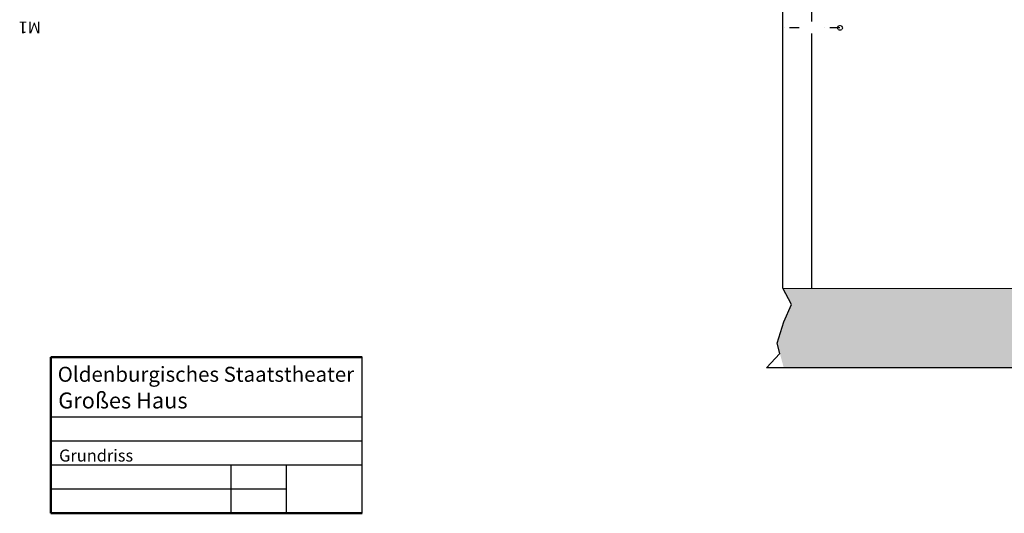
# Model space of a CAD drawing. Units: millimetres. Extents: x 179170 to 378200, y -18167 to 48568.
# Drawn here: x 320530 to 332912, y 4637 to 10852 of the extents above; entities that cross this region are included whole.
import ezdxf

# ---------------------------------------------------------------- set-up
doc = ezdxf.new("R2010")
doc.units = ezdxf.units.MM
doc.linetypes.add('STRICHLINIE', pattern=[0.5, 0.25, -0.25])
doc.linetypes.add('STRICHPUNKTX2', pattern=[50.8, 25.4, -12.7, 0, -12.7])
doc.layers.add('SC_0', color=7, linetype='Continuous')
doc.layers.add('Zeichnungsrahmen', color=7, linetype='Continuous')
doc.styles.get("Standard").update_dxf_attribs({"font": 'ISOCP.SHX'})

msp = doc.modelspace()

# ---------------------------------------------------------------- hatches: boundary and pattern name
at = {"layer": 'SC_0', "lineweight": 35, "true_color": 0xb2b2b2}
msp.add_hatch(color=253, dxfattribs=at).paths.add_polyline_path([(330126, 7470), (330235, 7265), (330138, 7048), (330054, 6781), (330139, 6469), (336569, 6464), (336569, 7464)])

# ---------------------------------------------------------------- linework, layer by layer
at = {"layer": 'SC_0', "ltscale": 50}
for p, q in [((330126, 7470), (330126, 22405)), ((330126, 7470), (335596, 7464)), ((335596, 6464), (329921, 6470))]:
    msp.add_line(p, q, dxfattribs=at)
at = {"layer": 'SC_0', "linetype": 'Continuous', "ltscale": 50}
msp.add_line((330486, 22405), (330486, 7470), dxfattribs=at)
at = {"layer": 'SC_0', "color": 4, "linetype": 'STRICHPUNKTX2', "ltscale": 5}
msp.add_line((330846, 10749), (330146, 10749), dxfattribs=at)
at = {"layer": 'SC_0', "ltscale": 50}
msp.add_lwpolyline([(329921, 6470), (330090, 6648), (330054, 6781), (330054, 6781), (330138, 7048), (330235, 7265), (330126, 7470)], dxfattribs=at)
at = {"layer": 'SC_0', "linetype": 'STRICHLINIE'}
msp.add_circle((330846, 10749), 30, dxfattribs=at)
at = {"layer": 'Zeichnungsrahmen', "lineweight": 50, "ltscale": 10}
for p, q in [((320921, 6602), (320921, 4637)), ((324837, 6602), (320921, 6602)), ((324837, 4637), (320921, 4637))]:
    msp.add_line(p, q, dxfattribs=at)
at = {"layer": 'Zeichnungsrahmen', "ltscale": 0.2}
msp.add_line((324837, 4637), (324837, 6602), dxfattribs=at)
at = {"layer": 'Zeichnungsrahmen', "ltscale": 10}
for p, q in [((324837, 5846), (320921, 5846)), ((324837, 5544), (320921, 5544)), ((324837, 5242), (320921, 5242)), ((323187, 5247), (323187, 4643)), ((323882, 4939), (320921, 4939))]:
    msp.add_line(p, q, dxfattribs=at)
at = {"layer": 'Zeichnungsrahmen', "ltscale": 5}
msp.add_line((323882, 5242), (323882, 4637), dxfattribs=at)

# ---------------------------------------------------------------- texts
at = {"layer": 'Zeichnungsrahmen', "ltscale": 10, "attachment_point": 1}
for s, insert, char_height, width in [('{\\fArial|b0|i0|c0|p34;Oldenburgisches Staatstheater}', (321008, 6482), 189, 3916.15), ('{\\H0.8854x;Großes Haus}', (321015, 6158), 226.8, 3794.08), ('{Grundriss}', (321026, 5440), 151.2, 4163.36)]:
    msp.add_mtext(s, dxfattribs=dict(at, insert=insert, char_height=char_height, width=width))

# ---------------------------------------------------------------- next in the draw order: texts
at = {"layer": 'SC_0', "color": 3, "ltscale": 5, "insert": (330631, 10678), "char_height": 150, "attachment_point": 1, "rotation": 180, "bg_fill": 3, "box_fill_scale": 1, "bg_fill_color": 256, "bg_fill_transparency": 0}
msp.add_mtext_dynamic_manual_height_columns('\\pi65.56107;M1', width=296.12, gutter_width=750, heights=[0], dxfattribs=at)

doc.saveas('drawing.dxf')
